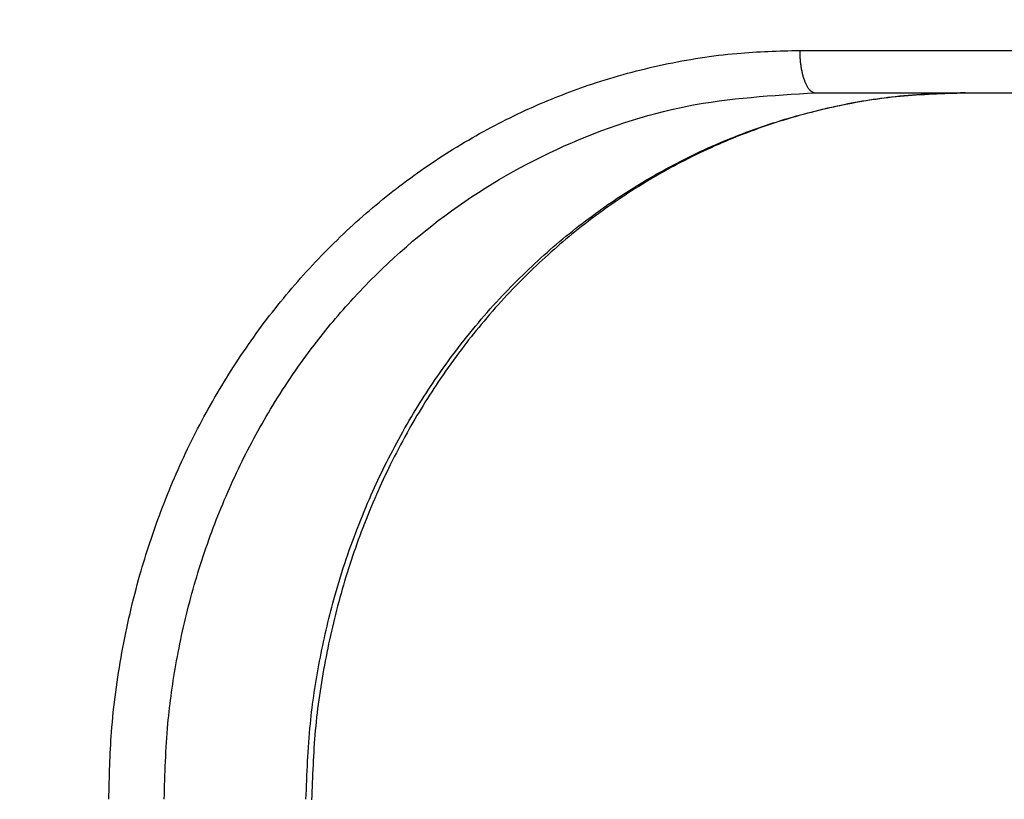
# Model space of a CAD drawing. Units: millimetres. Extents: x 2673 to 4786, y 0 to 1485.
# Drawn here: x 3255 to 3262, y 1017 to 1022 of the extents above; entities that cross this region are included whole.
import ezdxf

# ---------------------------------------------------------------- set-up
doc = ezdxf.new("R2010")
doc.units = ezdxf.units.MM
doc.linetypes.add('ACAD_ISO04W100', pattern=[30, 24, -3, 0, -3])
for name, color, linetype, lineweight in [('вспомогательный', 140, 'Continuous', 20), ('маскировка', 93, 'Continuous', 25), ('Оси', 10, 'ACAD_ISO04W100', 13), ('Основной', 7, 'Continuous', 30), ('штриховка', 251, 'Continuous', 0)]:
    doc.layers.add(name, color=color, linetype=linetype, lineweight=lineweight)

# ---------------------------------------------------------------- blocks, each defined once
blk = doc.blocks.new('*U97')
at = {"layer": 'вспомогательный'}
for points in [[(-73.26183196767488, -7.097889429546512), (-1.818989403545856e-12, -7.095921401122837)], [(-73.26183195924023, -7.097900093991711), (-1.818989403545856e-12, -7.093950937531417)]]:
    blk.add_lwpolyline(points, dxfattribs=at)
blk = doc.blocks.new('150 со штр и маск')
at = {"color": 7}
blk.add_wipeout([(27309.15711728133, 1733.568675112709), (27309.15711728133, 1743.568987306709), (27307.181983089322, 1743.5691610165616), (27307.10424547236, 1743.5663024984754), (27307.040070239585, 1743.5523084736774), (27306.972459435114, 1743.5298110040176), (27306.885677111113, 1743.489839858089), (27306.76693870503, 1743.4145522527135), (27306.65093549946, 1743.3143913742865), (27306.546530091917, 1743.2058615255182), (27306.45843390734, 1743.1017454083014), (27306.37286014841, 1742.9873633777056), (27306.263045046064, 1742.8238863110207), (27306.123029827762, 1742.583024170473), (27305.96555188405, 1742.2536607741645), (27305.81615327759, 1741.8736301539916), (27305.68048343379, 1741.4551297108233), (27305.566758480494, 1741.0192962120768), (27305.47127513247, 1740.5583398033696), (27305.39662795735, 1740.090345088677), (27305.342754017438, 1739.6062173919765), (27305.306729260792, 1739.0970206569968), (27305.302077389442, 1738.7547946509885), (27305.299549592717, 1738.5688312631696), (27305.29954960826, 1734.5687069961828), (27305.297413548436, 1734.4746056482236), (27305.294112870404, 1734.422637438254), (27305.289332404387, 1734.3715459473808), (27305.283704037833, 1734.3253891786958), (27305.276839179474, 1734.2788623286112), (27305.268578156647, 1734.232090708071), (27305.232901394505, 1734.0863202641608), (27305.190540174888, 1733.9697126600254), (27305.159301643132, 1733.902389643925), (27305.140772538987, 1733.8675574096972), (27305.11469610126, 1733.8248523287184), (27305.08734008202, 1733.7860910506424), (27305.060864247916, 1733.7531606548266), (27305.03352549347, 1733.7230712325302), (27305.003213391377, 1733.693933844062), (27304.96786800459, 1733.6648202658357), (27304.92727539477, 1733.6369787779927), (27304.88402008027, 1733.6134523568549), (27304.841031343272, 1733.5954739187243), (27304.802712693905, 1733.5834846798602), (27304.77488032202, 1733.577296237549), (27304.757002505503, 1733.5742201814685), (27304.746401996927, 1733.572641157562), (27304.736371503768, 1733.5714134128493), (27304.72599465553, 1733.5703697304223), (27304.716797924, 1733.569645406485), (27304.708464828014, 1733.569645406485), (27299.02224159452, 1733.5686751127091), (27298.999325367815, 1733.5695792063034), (27298.999325367815, 1733.5695792063034), (27298.999325367815, 1733.5695792063034), (27298.999325367815, 1733.5695792063034), (27298.999325367815, 1733.5695792063034), (27298.977859995233, 1733.5709458221809), (27298.964641595587, 1733.5725260200468), (27298.948651441853, 1733.5744628769921), (27298.933282543345, 1733.5763601051513), (27298.91188269026, 1733.580986765988), (27298.889383693317, 1733.5859998074936), (27298.84775959319, 1733.5989633743127), (27298.80606858866, 1733.615642139876), (27298.766432505257, 1733.6352633428453), (27298.727933796807, 1733.6581043847266), (27298.691231949622, 1733.6836699056873), (27298.657655494117, 1733.710701691752), (27298.62124993789, 1733.7441038052643), (27298.59159216919, 1733.7753709178978), (27298.56366435735, 1733.8083816971418), (27298.53563141001, 1733.844939252788), (27298.522766647948, 1733.8642137038744), (27298.511956807022, 1733.879946332157), (27298.488989479214, 1733.9176035866315), (27298.468488056766, 1733.95444845098), (27298.45197222553, 1733.9882864811455), (27298.42997979054, 1734.035281268464), (27298.399337571253, 1734.1151431806752), (27298.38483843006, 1734.1594877928892), (27298.37142887496, 1734.2076020934298), (27298.368303483287, 1734.2193272606673), (27298.366439717607, 1734.2262573447256), (27298.362693070707, 1734.242767687946), (27298.353603628868, 1734.2826292936752), (27298.34393116289, 1734.3347361944661), (27298.34262174803, 1734.3430830076456), (27298.335921749363, 1734.38943878078), (27298.327195502887, 1734.4684139988908), (27298.32379312507, 1734.5643307580374), (27298.262625792253, 1738.564305838132), (27298.222037740285, 1739.309760447703), (27298.18710018588, 1739.6237362676131), (27298.12509836611, 1740.0310150325963), (27298.022778472838, 1740.513027707595), (27297.891687649622, 1740.976128375991), (27297.74144381629, 1741.3977014900427), (27297.41156298296, 1742.088800203605), (27297.048798096144, 1742.624776391598), (27296.812977248803, 1742.8905767930369), (27296.69280915273, 1743.0052755969198), (27296.56459989454, 1743.11369601953), (27296.434362287444, 1743.2105617745228), (27296.30052034833, 1743.2963207688208), (27296.169218163806, 1743.36802493451), (27296.037677504428, 1743.4286167343673), (27295.920328507334, 1743.4715195131869), (27295.82399571625, 1743.5013996182893), (27295.76513895194, 1743.516617072347), (27295.72203339705, 1743.5242208457767), (27295.635946538307, 1743.5375856540602), (27295.52774299353, 1743.5503807985363), (27295.373126904502, 1743.5652564543093), (27295.337233468286, 1743.568987306709), (27285.26233888065, 1743.580508562534), (27285.07364796515, 1743.5636462585173), (27284.818346926528, 1743.5537352923095), (27284.45109168891, 1743.4803549378696), (27284.087834869584, 1743.3690348989717), (27283.73421596207, 1743.213266170734), (27283.370966751943, 1743.0031854834392), (27283.09350491842, 1742.8003138926774), (27282.869550879364, 1742.6076561159148), (27282.7151601549, 1742.4607572169123), (27282.5608921531, 1742.2988075002154), (27282.37408121644, 1742.082662127506), (27282.14359642321, 1741.7758102716534), (27281.89338913825, 1741.369716161111), (27281.89338913825, 1741.369716161111), (27281.679600760654, 1740.9341343204144), (27281.448373466836, 1740.3348938562372), (27281.24452219926, 1739.554208387551), (27281.21382297689, 1738.8988237314452), (27281.19836562291, 1738.568831240972), (27281.198365640834, 1734.5687067204542), (27281.194140698986, 1734.4671772166462), (27281.18864976519, 1734.4172335591963), (27281.178609770035, 1734.353230983916), (27281.1595227336, 1734.2683877987495), (27281.128785224875, 1734.1737251527109), (27281.087010436568, 1734.077593153502), (27281.050608000005, 1734.0120099519527), (27280.993057717093, 1733.9262027462357), (27280.90998053738, 1733.828049311334), (27280.848169526005, 1733.769862663095), (27280.812378887324, 1733.7408563421977), (27280.770684086023, 1733.7107302023423), (27280.72968101564, 1733.6845636591327), (27280.69083033387, 1733.6629504260236), (27280.65587834879, 1733.6455414635334), (27280.60855771077, 1733.6244547125864), (27280.546011507504, 1733.6020501217602), (27280.466988934597, 1733.5823692600068), (27280.390292186254, 1733.57071210099), (27280.337701146058, 1733.5693135018269), (27280.313696008805, 1733.5686751127091), (27277.833166643093, 1733.5702328547), (27272.424257124414, 1733.5686751127091), (27272.331833889337, 1733.5715492555364), (27272.255449813194, 1733.5854014993497), (27272.1680403686, 1733.6095030000301), (27272.083022276864, 1733.6433512726398), (27271.983948598594, 1733.6860654173063), (27271.9080519716, 1733.734905319661), (27271.832178013603, 1733.7951200425262), (27271.766174620876, 1733.859106379514), (27271.702511171836, 1733.9342238245365), (27271.650251014024, 1734.0093846879874), (27271.60115862317, 1734.0995197440695), (27271.58064418894, 1734.143032586261), (27271.56216537684, 1734.187544248457), (27271.53065822324, 1734.2759962389787), (27271.511786677183, 1734.3537771218625), (27271.511786677183, 1734.3537771218625), (27271.5005571091, 1734.420217208843), (27271.492676891557, 1734.493915817079), (27271.491127593148, 1734.5181410517923), (27271.490049675744, 1734.566301072269), (27271.466820233294, 1738.5675912596387), (27271.454691076222, 1738.5677245557451), (27271.452770263902, 1738.654076431828), (27271.449105005748, 1738.8188513938935), (27271.429941779115, 1739.0608425231853), (27271.35077209006, 1739.6106447110774), (27271.25783305903, 1740.0141373743052), (27271.10488714781, 1740.4815059468503), (27270.904509861855, 1740.9401864319623), (27270.71184615927, 1741.2889615354761), (27270.53915944126, 1741.556083059961), (27270.398390127193, 1741.7526094299615), (27270.24768419578, 1741.9419441876178), (27270.094096462406, 1742.116660443622), (27269.933152735033, 1742.2832382334927), (27269.765635472522, 1742.4402250343542), (27269.58501787923, 1742.5932849609144), (27269.403990977673, 1742.7315717644065), (27269.209930381272, 1742.8647056831062), (27269.209930381272, 1742.8647056831062), (27269.015873662553, 1742.983695359569), (27268.81020804999, 1743.0954474629534), (27268.81020804999, 1743.0954474629534), (27268.606782960975, 1743.192633473994), (27268.469153234193, 1743.248840407639), (27268.405307312532, 1743.2739700119464), (27268.35040746612, 1743.2952159951667), (27268.206018193887, 1743.3460498211882), (27268.056372146668, 1743.3923015687574), (27268.009586849283, 1743.4067165398862), (27267.965439497162, 1743.4183624495504), (27267.929272885252, 1743.4280071054911), (27267.954127152603, 1743.4241060620443), (27267.74779177274, 1743.479812743909), (27267.646962027025, 1743.4971208047739), (27267.32505528227, 1743.5415467609191), (27266.832506930128, 1743.5689873066615), (27251.557130597208, 1743.569146030429), (27251.362250222723, 1743.5653010366946), (27251.215681778314, 1743.5566867292055), (27251.04970149754, 1743.5416129294997), (27250.981554578164, 1743.5356388899181), (27250.79276945172, 1743.5102318841045), (27250.603038105783, 1743.477434109588), (27250.408680797853, 1743.4355712501354), (27250.225955299305, 1743.3890024722728), (27250.04141382394, 1743.334260257172), (27249.861976199205, 1743.2736083992684), (27249.775621722827, 1743.2403945224928), (27249.684268531324, 1743.2062146940436), (27249.57663845291, 1743.159888642499), (27249.50740194744, 1743.1304840828361), (27249.463531770733, 1743.1096542018754), (27249.33007659047, 1743.046812853512), (27249.240128391557, 1742.9994762679091), (27249.169983897686, 1742.9637360559868), (27249.029140559123, 1742.8835125310977), (27248.825330613992, 1742.7583747301867), (27248.697132208716, 1742.6714539403608), (27248.567385444265, 1742.5772166858071), (27248.443899020935, 1742.4815874701237), (27248.36512385831, 1742.4205541851495), (27248.22180505662, 1742.2953123586735), (27248.113697089568, 1742.1992075975515), (27247.945126652394, 1742.0289672838821), (27247.724342102938, 1741.78194619616), (27247.551537572457, 1741.564463415256), (27247.46899664739, 1741.4523535779426), (27247.37161250131, 1741.3078174859872), (27247.30391479725, 1741.199412940221), (27247.258897687814, 1741.1259659378416), (27247.1593917162, 1740.952381945303), (27247.04458375048, 1740.7242340672033), (27246.98773411844, 1740.6013303391367), (27246.91391943985, 1740.4287667878527), (27246.799121031905, 1740.1115928406382), (27246.747423039353, 1739.9378651937477), (27246.701364132692, 1739.7669511907063), (27246.666755437735, 1739.6198540884166), (27246.618469570032, 1739.3620836923274), (27246.58225516926, 1739.0967739195858), (27246.565079851713, 1738.871182098222), (27246.55559854119, 1738.710165384636), (27246.555162946894, 1738.568831209709), (27246.555162946894, 1734.5687063321088), (27246.55082921261, 1734.486360885626), (27246.540640626907, 1734.400138553164), (27246.52418214231, 1734.3276030128768), (27246.500153901736, 1734.241767061084), (27246.471165177125, 1734.1675324365708), (27246.441058193108, 1734.1055530143158), (27246.3919694725, 1734.021341842774), (27246.34440999553, 1733.954919042821), (27246.291469492524, 1733.8924343535373), (27246.23181943308, 1733.832530488981), (27246.21472057771, 1733.8188585576015), (27246.1647238687, 1733.7762179832112), (27246.102531441717, 1733.7323637772317), (27246.03424115575, 1733.6915510806234), (27245.960493381568, 1733.6543792787854), (27245.873699247648, 1733.6201845895412), (27245.798517807558, 1733.598814766363), (27245.721615968385, 1733.5825521030588), (27245.639256641, 1733.5722387113444), (27245.55569303425, 1733.5691179443986), (27245.55513172749, 1733.568675112709), (27237.554881972294, 1733.5686751127091), (27237.473363260626, 1733.572104964189), (27237.39426313373, 1733.5817545737284), (27237.30896001235, 1733.5992853582036), (27237.232861026085, 1733.6221858432646), (27237.15427701891, 1733.6521749275305), (27237.082976034544, 1733.687087888532), (27237.074937947702, 1733.6914619158536), (27237.007173339232, 1733.7319972109556), (27237.008282040864, 1733.7310064912901), (27236.95834267849, 1733.766712028024), (27236.94060345235, 1733.7795666156794), (27236.875725291236, 1733.83448716032), (27236.817031009065, 1733.893979876215), (27236.7649507056, 1733.9556918041599), (27236.720134309395, 1734.0182111686324), (27236.67659865473, 1734.0904494930198), (27236.639600516595, 1734.1658779347301), (27236.609474417033, 1734.2427330127575), (27236.601847314414, 1734.2673325820447), (27236.585235905455, 1734.3234122686927), (27236.568481129907, 1734.4040568494402), (27236.55791979107, 1734.4863063960447), (27236.554850752895, 1734.5687063321088), (27236.554850752895, 1738.568831209709), (27236.550780134858, 1738.74359226614), (27236.54276116356, 1738.910374968177), (27236.533327641904, 1739.0235300147378), (27236.530594118907, 1739.051022485447), (27236.52246045434, 1739.1384534959002), (27236.497982998444, 1739.3194282571424), (27236.486255611337, 1739.3911068249188), (27236.46943393138, 1739.4832784289704), (27236.463756614394, 1739.5177307053282), (27236.450586003608, 1739.5815924949466), (27236.424770459536, 1739.7034757817576), (27236.385143933905, 1739.8597221801551), (27236.375767758884, 1739.8949274034583), (27236.34093923515, 1740.0126149924868), (27236.321861920835, 1740.077348615411), (27236.31564936858, 1740.0958304907654), (27236.275669205355, 1740.2139886716352), (27236.262833116616, 1740.2524632698328), (27236.227727417474, 1740.344491219533), (27236.203020575038, 1740.4100223717871), (27236.19415096197, 1740.4330813719946), (27236.192019578655, 1740.4388077316594), (27236.186256241715, 1740.4522765655079), (27236.169864661526, 1740.4905876949615), (27236.13207322826, 1740.5796286248708), (27236.121148694056, 1740.6053229393874), (27236.120145127923, 1740.6076709449944), (27236.118931290788, 1740.6105440320232), (27236.11724912279, 1740.6144771890943), (27236.116484500977, 1740.6160722477553), (27236.116216883343, 1740.616661725956), (27236.114611177527, 1740.6200797088006), (27236.10709876818, 1740.6359708522302), (27236.098047557432, 1740.6550372521874), (27236.07321646395, 1740.707892146325), (27236.035702206085, 1740.787164580336), (27236.027692792562, 1740.8029368374062), (27235.993303926374, 1740.868829602338), (27235.982704356444, 1740.8894018961857), (27235.966761991574, 1740.920069623422), (27235.961801507543, 1740.9296003466018), (27235.947292808578, 1740.9576228523313), (27235.93687483633, 1740.9760502381043), (27235.91781663756, 1741.0095316091895), (27235.900794244375, 1741.0397782805683), (27235.84963148709, 1741.129631600603), (27235.76711923534, 1741.2605552043585), (27235.695149206884, 1741.37077772071), (27235.64519072896, 1741.4445268925879), (27235.55894138808, 1741.5622689711977), (27235.448434420083, 1741.7048979277977), (27235.411264242037, 1741.7516648495935), (27235.384540709558, 1741.7821740616835), (27235.329841576375, 1741.8463479279967), (27235.287777818707, 1741.8955916489547), (27235.265584670487, 1741.9192896633463), (27235.163612793513, 1742.0296855556394), (27235.126920504103, 1742.0669514758456), (27235.089215090786, 1742.104623591115), (27235.00481040004, 1742.188265098849), (27234.915320974218, 1742.270346223111), (27234.862466491166, 1742.3184456628558), (27234.78973184089, 1742.3801377764075), (27234.73387621721, 1742.4290793278683), (27234.702670089333, 1742.4529011822183), (27234.627020318385, 1742.5129883299123), (27234.58525285167, 1742.5459248051818), (27234.536049437793, 1742.5819077434219), (27234.483959576555, 1742.6201297081047), (27234.442593536292, 1742.6503912402784), (27234.431993966366, 1742.6580148281023), (27234.401227496033, 1742.679052760193), (27234.306337928632, 1742.7430037145812), (27234.284049202688, 1742.7581419110654), (27234.24058045243, 1742.785713639348), (27234.219754065707, 1742.7985929949953), (27234.104105015995, 1742.8703854955334), (27233.962238995755, 1742.9520108887496), (27233.922163254807, 1742.9724742034339), (27233.793028187807, 1743.0392041264831), (27233.603325515185, 1743.1299590014137), (27233.47596819391, 1743.185122272372), (27233.24983129174, 1743.272191670147), (27233.060883683163, 1743.335112276084), (27232.883395844055, 1743.3880216598043), (27232.711203011026, 1743.4333223164952), (27232.687021846086, 1743.439028861767), (27232.61887492671, 1743.4535280440666), (27232.499402767913, 1743.4792718945669), (27232.318235186314, 1743.510261605694), (27232.13825276853, 1743.5346432166552), (27231.966059935505, 1743.5515696621346), (27231.93821814362, 1743.5540910436823), (27231.896985912175, 1743.5565579356494), (27231.733385516804, 1743.5662323131796), (27231.554694655893, 1743.568987306709), (27216.112458857096, 1743.5636763775713), (27215.362799865645, 1743.4811993101357), (27215.154273560198, 1743.4236896388413), (27214.93245990611, 1743.3581069631261), (27214.501397540145, 1743.1918079573388), (27214.298672163248, 1743.0948436848164), (27214.298672163248, 1743.0948436848164), (27214.093293942653, 1742.9832078847805), (27213.89880464644, 1742.8639087536937), (27213.707370717842, 1742.7301129875495), (27213.522742809404, 1742.5914690914842), (27213.522742809404, 1742.5914690914842), (27213.345897004667, 1742.4414200660203), (27213.17841424539, 1742.2847589227363), (27213.013072804886, 1742.113960993547), (27212.707386488273, 1741.7467154504159), (27212.570412774534, 1741.5554584574024), (27212.442825370796, 1741.3579947531086), (27212.442825370796, 1741.3579947531086), (27212.323624247387, 1741.154113798812), (27212.2135386684, 1740.9437892870328), (27211.98574708753, 1740.4190029804022), (27211.85622899159, 1740.0273271795152), (27211.74395948464, 1739.547370571612), (27211.672118506434, 1739.059010108233), (27211.655287246074, 1738.5662273908724), (27211.62017225025, 1734.567401515061), (27211.614527280595, 1734.4616356808692), (27211.59850919496, 1734.3551785533598), (27211.57957455627, 1734.2767499645875), (27211.553598336384, 1734.2004113509697), (27211.529682054083, 1734.1428825482144), (27211.509650936554, 1734.100342007942), (27211.50010368643, 1734.082378482749), (27211.47222929552, 1734.0324813575753), (27211.43967233229, 1733.9813373617899), (27211.409191155635, 1733.9389110004968), (27211.375800659625, 1733.8972758849536), (27211.322302513203, 1733.8397133283195), (27211.278088575516, 1733.7948264928482), (27211.201825872904, 1733.7349453123588), (27211.125967639502, 1733.685975557375), (27211.04000864208, 1733.6423871932866), (27211.001049426068, 1733.6300770450243), (27210.955654464007, 1733.6100532454009), (27210.955654464007, 1733.6100532454009), (27210.863443611026, 1733.5856008813244), (27210.863443611026, 1733.5856008813244), (27210.775159425702, 1733.5712197553526), (27210.74396078662, 1733.5724223435395), (27210.685756575374, 1733.5686751127091), (27202.75062440149, 1733.5803639429469), (27202.79597684415, 1733.5686757570043), (27202.774989577018, 1733.5691721892836), (27202.729453682492, 1733.5702492948699), (27202.65998990332, 1733.579427049408), (27202.583648409476, 1733.5962946955913), (27202.50669991653, 1733.6217104423604), (27202.42946813022, 1733.6563889662298), (27202.349489184762, 1733.7023203182666), (27202.27209610888, 1733.7592838813023), (27202.215999259657, 1733.8113644569937), (27202.167480483735, 1733.8634759246904), (27202.122836820152, 1733.9183162675345), (27202.09226448566, 1733.961187955895), (27202.0639653871, 1734.0057084604418), (27202.05175753603, 1734.026693575487), (27202.04005911016, 1734.0478468888634), (27202.028045785155, 1734.0708623498374), (27202.01652223422, 1734.0944888231488), (27202.01652223422, 1734.0944888231488), (27201.995619341284, 1734.1415694395705), (27201.977510152978, 1734.186842416791), (27201.952935275454, 1734.2594391810774), (27201.92934934589, 1734.3598750678714), (27201.914357088506, 1734.4653368853096), (27201.911648059337, 1734.5687067223291), (27201.911648076773, 1738.5688312403781), (27201.89620236644, 1738.8987002174283), (27201.865526054728, 1739.5538441454116), (27201.661805037373, 1740.334332280172), (27201.430683966868, 1740.9335226779583), (27201.1700979476, 1741.4359775049877), (27200.744604770043, 1742.072584465095), (27200.39564002063, 1742.459973943779), (27200.241050901896, 1742.6071422970942), (27200.079911366047, 1742.7457845951335), (27199.74855640166, 1742.9902031574165), (27199.74855640166, 1742.9902031574165), (27199.32652664169, 1743.2350490538993), (27199.020234274514, 1743.3697711294053), (27198.65715988839, 1743.4807787160296), (27198.29057715071, 1743.5538222437117), (27198.035961926405, 1743.5636775684418), (27197.830441126815, 1743.5900175096147), (27197.89046014385, 1743.5691615581525), (27187.66958668649, 1743.5638482758372), (27187.339988594864, 1743.5160605595258), (27187.23826079243, 1743.487114837528), (27187.06214300573, 1743.424409847727), (27186.930965236363, 1743.362978446085), (27186.802219832956, 1743.2918767238218), (27186.670677233844, 1743.2070745039396), (27186.541404334035, 1743.1105043862278), (27186.413266028474, 1743.0017217662355), (27186.29305981479, 1742.8865710771079), (27186.171172999566, 1742.755881261254), (27185.944356170003, 1742.4701570333132), (27185.83812916278, 1742.3145365046262), (27185.695658518685, 1742.0838820148965), (27185.53391664314, 1741.7784865285948), (27185.39379405312, 1741.455404205117), (27185.291778745643, 1741.1828001048286), (27185.220735610652, 1740.9709909238672), (27185.153203959595, 1740.7452710113264), (27185.068785658626, 1740.4263698653422), (27184.984339187784, 1740.0282653484296), (27184.913481971387, 1739.5595500266581), (27184.863944894067, 1739.079559172895), (27184.853260296728, 1738.7469437263444), (27184.847271425293, 1738.5643632440806), (27184.786642877803, 1734.5568883884566), (27184.78546573372, 1734.5183060868874), (27184.78423623619, 1734.4947803204834), (27184.7820991156, 1734.4631542869688), (27184.778608593315, 1734.4247911657123), (27184.770860365414, 1734.3610906068589), (27184.758248133876, 1734.2870914156), (27184.738025571092, 1734.2015430188596), (27184.713168964874, 1734.1189993216149), (27184.687464782666, 1734.0512304600795), (27184.66289410649, 1733.9964026524763), (27184.64472449073, 1733.9597595557848), (27184.62452420685, 1733.9228235598528), (27184.59689462677, 1733.876905271974), (27184.556905151225, 1733.819455031079), (27184.556905151225, 1733.819455031079), (27184.50212124112, 1733.755446962332), (27184.442631728718, 1733.7004667345193), (27184.38081700346, 1733.6556279009856), (27184.315189135035, 1733.6187767998679), (27184.245216494935, 1733.5914738810902), (27184.16795422473, 1733.5725120205589), (27184.141171193165, 1733.5715595066779), (27184.10544322463, 1733.5696296319995), (27184.087772105268, 1733.5686751127091), (27178.398959865757, 1733.5697992011121), (27178.393593927212, 1733.569621178451), (27178.375712553767, 1733.5710117349718), (27178.3513595414, 1733.5741645310968), (27178.32098704153, 1733.5802557683712), (27178.29352448688, 1733.5876732735758), (27178.251441658897, 1733.6019074928995), (27178.20055003033, 1733.6256437366078), (27178.1391539024, 1733.6659112735188), (27178.08602795678, 1733.712072506784), (27178.043936520917, 1733.758756751795), (27178.011254325607, 1733.8016132931882), (27177.982745062982, 1733.8445169306613), (27177.96036393367, 1733.883811688426), (27177.94425979729, 1733.9154091690837), (27177.91044543205, 1733.9914688170747), (27177.89233343986, 1734.0390071674096), (27177.89233343986, 1734.0390071674096), (27177.871932132573, 1734.1023875203043), (27177.85220551318, 1734.1793828491286), (27177.837827455263, 1734.2501210402274), (27177.827565365325, 1734.3149095939366), (27177.82050160383, 1734.3728265123311), (27177.8158658356, 1734.4237172669577), (27177.811844657957, 1734.4951621245864), (27177.810560839956, 1734.5441868528794), (27177.810464091526, 1734.5687069961828), (27177.810464107068, 1738.5688312631696), (27177.808612734898, 1738.7261200481016), (27177.804599390132, 1739.067085604127), (27177.77067081963, 1739.5747138779436), (27177.714058488476, 1740.085148663456), (27177.635486896634, 1740.5796034559098), (27177.538591328954, 1741.0393826328043), (27177.42309708921, 1741.4742682849717), (27177.296510912605, 1741.8661692839223), (27177.156651646994, 1742.2232961315387), (27177.00186680715, 1742.5538363385754), (27176.86494475616, 1742.796436481906), (27176.742294120733, 1742.9800288448266), (27176.57413161216, 1743.1938619311863), (27176.48970164599, 1743.2835975092137), (27176.40531281778, 1743.3610564269109), (27176.33185699513, 1743.4188612696892), (27176.264938240787, 1743.4641712801595), (27176.199470900094, 1743.5015707622988), (27176.13331884062, 1743.5313822711853), (27176.06779387041, 1743.5528272700183), (27176.00496044845, 1743.566366164449), (27175.936382773707, 1743.5690448655084), (27175.91542131355, 1743.5701111664932), (27173.916147622356, 1743.568987306709), (27173.952896418454, 1733.5686751127091), (27170.05277429921, 1733.568675112709), (27169.97497699255, 1733.5716640939381), (27169.95103477193, 1733.5723377833103), (27169.850056903313, 1733.5824976134768), (27169.746259491752, 1733.6007813448987), (27169.641085760923, 1733.6256038261101), (27169.547993054788, 1733.6562220173626), (27169.456467823376, 1733.6921009300377), (27169.377205214347, 1733.7298275348883), (27169.278177131364, 1733.7846985435453), (27169.19911523556, 1733.8356661167218), (27169.106987864467, 1733.9039861448332), (27169.0342149831, 1733.9675556721509), (27168.963105154187, 1734.0416763639023), (27168.89456636613, 1734.1148360575787), (27168.82415425462, 1734.2076912581997), (27168.770726305207, 1734.2890491571054), (27168.717833591065, 1734.3835836275584), (27168.68281391188, 1734.4615136364228), (27168.638465846536, 1734.5689621377114), (27168.60638996134, 1734.6698173996288), (27168.581950736538, 1734.7706181719648), (27168.566820782347, 1734.8688827019573), (27168.55728212519, 1734.9493638139593), (27168.55327741843, 1735.0225680900203), (27168.55272747011, 1735.068721941809), (27168.352721226227, 1758.5694554081408), (27166.68124325974, 1758.5694554081408), (27166.05264978519, 1776.570017357341), (27165.31625016814, 1776.570017357341), (27165.74749512913, 1801.2760246259174), (27165.751884681213, 1801.322479175867), (27165.763497375046, 1801.36762627101), (27165.78193431859, 1801.410767158831), (27165.806411774483, 1801.4496033697071), (27165.837809057815, 1801.4853832104156), (27165.87380362982, 1801.515327712296), (27165.91194870068, 1801.5383322229216), (27165.954146267166, 1801.5556698170626), (27166.001294759913, 1801.5669838356391), (27166.045422996485, 1801.5703621896976), (27166.04745880207, 1801.5707981063504), (27317.062554897715, 1801.5707981063501), (27317.1089834874, 1801.5672364691536), (27317.155663649282, 1801.5560859193224), (27317.19651356982, 1801.5393576177753), (27317.23735393258, 1801.5147729092835), (27317.272851500402, 1801.4848135466077), (27317.303369468646, 1801.44965290569), (27317.327980733357, 1801.4108513700025), (27317.34648458131, 1801.3674281270767), (27317.358049486284, 1801.3221472847792), (27317.363296703497, 1801.27240325039), (27317.362518570655, 1801.2760246259172), (27317.793763531645, 1776.570017357341), (27317.057363914595, 1776.570017357341), (27316.428770440045, 1758.5694554081408), (27314.757292473558, 1758.5694553966784), (27314.557286229676, 1735.068721941809), (27314.54379198701, 1734.864265948317), (27314.525183003556, 1734.761607576609), (27314.501231225157, 1734.6624365381233), (27314.47146832096, 1734.5681695619794), (27314.432711552647, 1734.4685824212338), (27314.388325256212, 1734.3772826504883), (27314.34063197042, 1734.2920411304942), (27314.28427934256, 1734.2061259211282), (27314.223577928118, 1734.1255853659466), (27314.153892207334, 1734.045267722689), (27314.114303912796, 1734.0051732978382), (27314.081281808107, 1733.972742089598), (27314.062930884513, 1733.9565834518585), (27314.031007923684, 1733.9287739508568), (27314.006473121153, 1733.9060022593524), (27313.923444749675, 1733.8439336723275), (27313.84221323947, 1733.7908756806576), (27313.748652202474, 1733.7375353338837), (27313.65510072325, 1733.6930074385316), (27313.566318572604, 1733.6573365769864), (27313.464442273355, 1733.6254750325534), (27313.368329311048, 1733.6015838278267), (27313.262935751445, 1733.582799782975), (27313.21734517565, 1733.57807900377), (27313.168982845767, 1733.5730808230594), (27313.057239400576, 1733.5686751127091)], dxfattribs=at).dxf.layer = 'Основной'
at = {"color": 0, "linetype": 'Continuous'}
for p, q in [((27215.21983207366, 1743.568987306709), (27216.27750677137, 1743.568987306709)), ((27216.27750677137, 1743.568987306709), (27231.55469465589, 1743.568987306709))]:
    blk.add_line(p, q, dxfattribs=at)
for points in [[(27210.22014958076, 1738.568831291399), (27210.23949558307, 1739.044842304833), (27210.31297684487, 1739.607347693807), (27210.4405734594, 1740.157910268541), (27210.58817147436, 1740.605254500097), (27210.79159097471, 1741.077208241154), (27211.03582415346, 1741.523436934892), (27211.32013056087, 1741.9421913432), (27211.63983619994, 1742.326450861279), (27211.99428576826, 1742.675351182475), (27212.37832603314, 1742.98362580307), (27212.7903418332, 1743.249907446764), (27213.22395141256, 1743.470171343868), (27213.63843167313, 1743.630934433027), (27214.14532995634, 1743.768598979169), (27214.66385598827, 1743.847873081462), (27215.10808453976, 1743.868996673201)], [(27215.10808453976, 1743.868996673201), (27215.10853715828, 1743.8420391732), (27215.10995011449, 1743.814406045162), (27215.11104112483, 1743.800442962517), (27215.11239809914, 1743.786446620901), (27215.11402676281, 1743.77246903188), (27215.11593051066, 1743.75856480028), (27215.1181113389, 1743.744790487246), (27215.12056851286, 1743.731203980153), (27215.123299775, 1743.717863891526), (27215.1262998764, 1743.704828608533), (27215.12956206209, 1743.692155827888), (27215.13307650797, 1743.67990131901), (27215.13683206068, 1743.66811870537), (27215.14081462515, 1743.656858004337), (27215.14500910866, 1743.646165759137), (27215.14939780529, 1743.63608343543), (27215.15396246616, 1743.626647983238), (27215.15868272855, 1743.617890172193), (27215.1635382097, 1743.609835621524), (27215.16850703324, 1743.602503145069), (27215.17356782456, 1743.595906234458), (27215.17869839726, 1743.590051469929), (27215.18291716794, 1743.585829520458), (27215.18715656799, 1743.582099314968), (27215.19140558133, 1743.578856484628), (27215.19565335229, 1743.576094041565), (27215.20410473393, 1743.571973918024), (27215.21243453898, 1743.569645387994), (27215.21615547774, 1743.569149747224), (27215.21983207366, 1743.568987306709)], [(27215.10808453976, 1743.868996673201), (27219.10286123982, 1743.868996672865), (27223.17828095545, 1743.868996672529), (27227.31970570626, 1743.868996672839), (27231.51226043065, 1743.868996673149)], [(27210.61236611228, 1738.568831209709), (27210.63830965287, 1739.104534541785), (27210.69976484245, 1739.548563711473), (27210.80815443971, 1740.025911505598), (27210.95889091124, 1740.48998735395), (27211.14987040666, 1740.934024253983), (27211.38047899712, 1741.356194596046), (27211.67197960171, 1741.78252498458), (27211.9494726191, 1742.113755728716), (27212.64502600923, 1742.733479746086), (27213.44253827722, 1743.192737122047), (27214.31257704142, 1743.474505175717), (27215.21983207366, 1743.568987306709)], [(27211.61510670485, 1738.568831209709), (27211.6459401345, 1739.103523457949), (27211.71140884596, 1739.547067136644), (27211.81277542264, 1739.983591082706), (27211.97880689166, 1740.487237840023), (27212.07628323423, 1740.723022156818), (27212.17396877851, 1740.931513955819), (27212.28557622097, 1741.144116121412), (27212.40797083507, 1741.35283029776), (27212.65481316857, 1741.715335737875), (27212.98391988211, 1742.110516069179), (27213.32088892561, 1742.439716930858), (27213.68633394546, 1742.731279761829), (27214.04348996458, 1742.963171918096), (27214.48962209143, 1743.191379405461), (27214.92039797248, 1743.355743235788), (27215.3642223712, 1743.473875679438), (27215.81864087324, 1743.545228852636), (27216.27750677137, 1743.568987306709)], [(27216.27750677137, 1743.568987306709), (27215.78343671224, 1743.540939197558), (27215.37246950576, 1743.473940574685), (27215.16242726862, 1743.423739830966), (27214.93255178653, 1743.355849252174), (27214.7084989368, 1743.276050669258), (27214.50783926457, 1743.192542980757), (27214.29502911022, 1743.090770539975), (27214.10121003138, 1742.985433622749), (27213.89277539249, 1742.857608117343), (27213.71221767459, 1742.733621927015), (27213.51745088556, 1742.584675906136), (27213.34966202862, 1742.442339095281), (27213.18145429924, 1742.285034934996), (27213.0163240964, 1742.114495755894), (27212.85487424621, 1741.929985884287), (27212.71421630857, 1741.752539392335), (27212.567035592, 1741.547090285489), (27212.44422375771, 1741.357059565851), (27212.33010135486, 1741.161910379045), (27212.21138154696, 1740.9351566545), (27212.11436396683, 1740.72677533218), (27212.01740048797, 1740.490769046974), (27211.86303312667, 1740.02549537213), (27211.75099155369, 1739.547853214678), (27211.6811524732, 1739.056584119185), (27211.65528886165, 1738.566206781093)]]:
    blk.add_spline(points, degree=3, dxfattribs=at)

msp = doc.modelspace()

# ---------------------------------------------------------------- hatches: boundary and pattern name
at = {"layer": 'штриховка'}
h = msp.add_hatch(dxfattribs=at)
h.set_pattern_fill('AR-SAND', color=256, scale=0.2)
h.set_pattern_definition([(37.50000000000001, (-0.0009114690387832525, -32.66583837454937), (-0.3200062591968091, 9.788264746586847), [0, -7.721600000000001, 0, -8.636000000000001, 0, -8.255]), (7.499999999999999, (-0.0009114690387832525, -32.66583837454937), (8.990465662760053, 14.33650201136709), [0, -4.1656, 0, -6.959600000000001, 0, -2.667]), (327.5, (-6.24931146903873, -32.66583837454937), (15.81984740482916, 0.02874369357091524), [0, -2.54, 0, -9.144, 0, -11.938]), (317.5, (-6.24931146903873, -32.66583837454937), (15.27112904944594, 4.458586465144326), [0, -1.27, 0, -5.9944, 0, -6.858000000000001])])
h.paths.add_polyline_path([(3585.198497772876, 1037.283034841339), (3462.196092924321, 1037.26173479339), (3462.19609292432, 1033.788989314893), (3402.68962725371, 1033.711991860286), (3401.518852270016, 1028.758713083115), (3585.198469322638, 1028.302774519704)])
h.paths.add_polyline_path([(3112.19609292432, 1037.283034871278), (3023.408751666388, 1037.283034871278), (3023.408751666388, 1028.302774519704), (3164.482558577838, 1028.302774519704), (3164.81680390335, 1028.728368986791), (3172.880203516712, 1028.729647960435), (3171.579531812891, 1033.788989314893), (3112.19609292432, 1033.788989314893)])
h.paths.add_polyline_path([(3023.408751666388, 1037.283034871278), (3019.192201385625, 1037.283034871278), (2989.191153083827, 1037.283034871278), (2989.191153083827, 1028.302774519704), (3023.408751666388, 1028.302774519704)])
edge = h.paths.add_edge_path()
edge.add_arc((3212.460810788015, 1002.301355189913), 1.561096250133354, 193.8307085792966, 249.0359546308447)
edge.add_line((3211.902278598888, 1000.843595506053), (3216.339197074062, 1000.399409384483))
edge.add_arc((3216.250410591268, 999.3967335731827), 1.006599136743804, 6.568339878211873, 84.93968350131132, ccw=False)
edge.add_arc((3216.244295872221, 999.5118766583389), 1.006106665031439, -84.98039322594019, 1.3017142919125035e-11, ccw=False)
edge.add_line((3216.332326823098, 998.5096285986713), (3214.941954966053, 998.3878818103335))
edge.add_arc((3214.985857994564, 997.8865007380844), 0.503299568370688, 95.004294566657, 180.0085886325119)
edge.add_line((3214.482558431847, 997.8864252935218), (3214.482615935425, 997.1192248747095))
edge.add_arc((3214.985915501357, 997.1192625982626), 0.5032995673454209, 180.0042944610364, 265.0042945666469)
edge.add_line((3214.942087634791, 996.6178749512244), (3216.331942010007, 996.4963834217406))
edge.add_arc((3216.244286269506, 995.4936080433438), 1.006599219332928, 47.54677124062738, 85.004294566682, ccw=False)
edge.add_arc((3216.239420440003, 996.9738507637151), 1.00610666506098, 275.0196068453494, 312.8557471258833, ccw=False)
edge.add_line((3216.327451392129, 995.9716027041272), (3214.937079535267, 995.8498559158054))
edge.add_arc((3214.97607670926, 995.4045006504584), 0.4470593830261915, 95.00429456660089, 165.2325898230369)
edge.add_line((3214.54378435498, 995.5184542040772), (3214.477740504638, 994.5811989801912))
edge.add_arc((3214.945067244567, 994.5482687211911), 0.4684855214518165, 175.9693055014626, 269.0392836322193)
edge.add_line((3214.937212204942, 994.0798490566142), (3216.327066579222, 993.9583575272127))
edge.add_arc((3216.251122924575, 992.9546272928312), 1.006599136743483, 6.592086757676384, 85.67316394720649, ccw=False)
edge.add_arc((3216.244467928414, 993.0701093770197), 1.006599136740527, -84.99570543339121, 0.004294566674388989, ccw=False)
edge.add_line((3216.332273985434, 992.067347232522), (3214.942437839407, 991.9456473532869))
edge.add_arc((3214.986340867919, 991.444266281037), 0.5032995683714866, 95.00429456680493, 180.004294566532)
edge.add_line((3214.483041300961, 991.4442285565572), (3214.48309880878, 990.6769904176745))
edge.add_arc((3214.986398375737, 990.6770281421552), 0.5032995683709457, 180.0042945666356, 265.0042945665608)
edge.add_line((3214.942570509082, 990.1756404940957), (3216.332424883355, 990.054148964695))
edge.add_arc((3216.244769150045, 989.0513736685738), 1.006599136743622, 47.54676843435169, 85.0042945666483, ccw=False)
edge.add_arc((3216.239903314121, 990.5316163067074), 1.006106665033001, 275.01960680659863, 312.8557461213251, ccw=False)
edge.add_line((3216.327934265568, 989.529368247088), (3214.937562408619, 989.4076214587591))
edge.add_arc((3214.98146543713, 988.9062403865097), 0.5032995683709146, 95.00429456665474, 180.0085888439995)
edge.add_line((3214.478165874414, 988.9061649400894), (3214.478223377992, 988.138964523135))
edge.add_arc((3214.981522943923, 988.1390022466874), 0.5032995673449661, 180.0042944609588, 265.0042945667454)
edge.add_line((3214.937695077358, 987.6376145996496), (3216.327549452574, 987.5161230701659))
edge.add_arc((3216.239893712071, 986.513347691767), 1.006599219335198, 49.90850067616287, 85.00429456661527, ccw=False)
edge.add_line((3216.888153811479, 987.2834131642314), (2989.192201385625, 987.2830348712783))
edge.add_line((2989.192201385625, 987.2830348712783), (2989.189875197751, 1028.302774519704))
edge.add_line((2989.189875197751, 1028.302774519704), (3164.482558577838, 1028.302774519704))
edge.add_line((3164.482558577838, 1028.302774519704), (3164.483000151089, 1025.364972142734))
edge.add_line((3164.483000151089, 1025.364972142734), (3174.637308889171, 1024.837173220983))
edge.add_arc((3174.585971193324, 1023.849488722101), 0.989017809924064, 0.008611975937526495, 87.02456742058507, ccw=False)
edge.add_line((3175.574988992075, 1023.849637378732), (3175.575137550299, 1022.861274286875))
edge.add_arc((3178.15717675976, 1022.252816774113), 2.652762149916743, 166.7401612966625, 239.5041293049111)
edge.add_arc((3182.070371338337, 1018.849918927355), 5.376736668352513, 168.0085281072868, 270.5013189804443)
edge.add_line((3182.117415392457, 1013.473388070215), (3190.860469593575, 1013.474503414526))
edge.add_arc((3190.701108048149, 1012.695806232516), 0.7948367149481299, 0.008611975859707854, 78.43403743732051, ccw=False)
edge.add_line((3191.495944754118, 1012.695925702303), (3191.497021451157, 1005.532622410411))
edge.add_arc((3192.112522510396, 1005.71595296023), 0.6422239830623894, 196.586467186019, 270.1905647931777)
edge.add_line((3192.114658532558, 1005.073732529358), (3200.886158597406, 1005.075050950171))
edge.add_arc((3200.51157494157, 1005.974661766101), 0.9744806490420435, 292.6060695019274, 360.0172236670734)
edge.add_line((3201.486055546582, 1005.974954704432), (3201.484991759089, 1013.052443554003))
edge.add_arc((3201.91925141296, 1013.05250882574), 0.4342596587771369, 77.32152260670563, 180.0086118869522, ccw=False)
edge.add_line((3202.014562609402, 1013.476179956541), (3210.45059358681, 1013.477447953891))
edge.add_arc((3210.450667885022, 1012.983139336336), 0.4943086231384627, 0.008611725209107135, 90.00861197597789, ccw=False)
edge.add_line((3210.944976502577, 1012.983213632384), (3210.944976502577, 1001.928169014833))
edge = h.paths.add_edge_path()
edge.add_arc((3374.453975807223, 1005.9746617661), 0.9744806490406959, 179.9999999999866, 247.3939306046511, ccw=False)
edge.add_line((3373.479495158182, 1005.974661767912), (3373.480558989705, 1013.052443554003))
edge.add_arc((3373.046299335833, 1013.05250882574), 0.4342596587771369, 359.9913881130478, 462.6784773932943)
edge.add_line((3372.950988139391, 1013.476179956541), (3364.514957161983, 1013.47744795389))
edge.add_arc((3364.514882863772, 1012.983139336336), 0.4943086231384627, 89.99138802407485, 172.3560177919994)
edge.add_line((3364.02496680365, 1013.048890906233), (3364.02496680365, 1010.908429366408))
edge.add_arc((3362.509132518212, 1011.281615541489), 1.561096250133958, 290.9640453691493, 346.16929142068307, ccw=False)
edge.add_line((3363.067664707338, 1009.823855857628), (3358.630744503611, 1009.379669563011))
edge.add_arc((3358.73101533365, 1008.378077039708), 1.006599136743785, 95.71691263914147, 180.0042945499661)
edge.add_line((3357.724416199734, 1008.378001591039), (3357.724416199734, 1005.954111115412))
edge.add_arc((3358.730522864791, 1005.954111115412), 1.006106665057359, 180, 265.011017642049)
edge.add_line((3358.643027624934, 1004.951816146615), (3360.032863770961, 1004.83011626738))
edge.add_arc((3359.993866596967, 1004.384761002033), 0.4470593830269107, 14.767410177329396, 84.99570543334869, ccw=False)
edge.add_line((3360.426158951248, 1004.498714555654), (3360.492202801588, 1003.561459331766))
edge.add_arc((3360.02487606166, 1003.528529072766), 0.4684855214513789, -80.96930550119743, 4.030694498569005, ccw=False)
edge.add_line((3360.098411220209, 1003.065850713356), (3358.642876727014, 1002.938617878788))
edge.add_arc((3358.730532460326, 1001.935842582666), 1.006599136744953, 94.99570543347504, 180.0042945678651)
edge.add_line((3357.723933326408, 1001.935767133683), (3357.723933326408, 999.51187665834))
edge.add_arc((3358.730039991441, 999.5118766583405), 1.006106665032803, 180.0000000000259, 265.011017641224)
edge.add_line((3358.642544751572, 998.5095816895696), (3360.032380897608, 998.3878818103337))
edge.add_arc((3359.988477869098, 997.8865007380844), 0.503299568370875, 8.308916221722029e-09, 84.99570543339678, ccw=False)
edge.add_line((3360.491777437468, 997.8865007381573), (3360.491719928235, 997.1192248747102))
edge.add_arc((3359.988420362303, 997.119262598263), 0.5032995673458757, 274.9957054334024, 359.99570553898945, ccw=False)
edge.add_line((3360.032248228869, 996.6178749512246), (3358.642393853653, 996.4963834217406))
edge.add_arc((3358.730049594155, 995.4936080433415), 1.006599219335272, 94.9957054333583, 180.0178820693276)
edge.add_line((3357.723450423845, 995.4932938827369), (3357.723268801334, 993.07018482598))
edge.add_arc((3358.729867935245, 993.070109377019), 1.006599136739163, 179.9957054333903, 264.9957054334629)
edge.add_line((3358.642061878226, 992.0673472325225), (3360.031898024253, 991.9456473532866))
edge.add_arc((3359.987994995742, 991.444266281037), 0.5032995683711808, -0.0042945665579168235, 84.995705433296, ccw=False)
edge.add_line((3360.4912945627, 991.4442285565569), (3360.491237054881, 990.6769904176747))
edge.add_arc((3359.987937487924, 990.6770281421557), 0.5032995683709457, 274.9957054333854, 359.99570543333857, ccw=False)
edge.add_line((3360.031765354579, 990.1756404940959), (3358.641910980306, 990.0541489646948))
edge.add_arc((3358.729566713616, 989.0513736685725), 1.006599136744794, 94.99570543337191, 179.9957054333838)
edge.add_line((3357.722967579699, 989.0514491175337), (3357.722835057798, 987.2834137678943))
edge.add_line((3357.722835057798, 987.2834137678943), (3585.197241251674, 987.2830367242705))
edge.add_line((3585.197241251674, 987.2830367242705), (3585.199567439549, 1028.302776372696))
edge.add_line((3585.199567439549, 1028.302776372696), (3410.482992170956, 1028.302774519704))
edge.add_line((3410.482992170956, 1028.302774519704), (3410.482550597704, 1025.364972142734))
edge.add_line((3410.482550597704, 1025.364972142734), (3400.328241859622, 1024.837173220983))
edge.add_arc((3400.37957955547, 1023.849488722101), 0.989017809924064, 92.97543257941487, 179.9913880240625)
edge.add_line((3399.390561756718, 1023.849637378732), (3399.390413198495, 1022.861274286875))
edge.add_arc((3396.808373989036, 1022.252816774112), 2.6527621499144, -59.5041293037761, 13.259838703379728, ccw=False)
edge.add_arc((3392.895179410509, 1018.849918927355), 5.376736668352352, -89.51329937218588, 11.991471893008395, ccw=False)
edge.add_line((3392.940851703715, 1013.473376242466), (3384.105081155219, 1013.474503414526))
edge.add_arc((3384.264442700644, 1012.695806232516), 0.7948367149481299, 101.5659625626796, 179.9913880241403)
edge.add_line((3383.469605994675, 1012.695925702303), (3383.468529297636, 1005.532622410411))
edge.add_arc((3382.853028238398, 1005.715952960229), 0.642223983061629, 270.1733408411676, 343.4135328140666, ccw=False)
edge.add_line((3382.854971199582, 1005.073731916257), (3374.079392151387, 1005.075050950172))

# ---------------------------------------------------------------- next in the draw order: block references
at = {"layer": 'Оси'}
msp.add_blockref('*U97', (3287.488081340227, 1028.776777192162), dxfattribs=at)

# ---------------------------------------------------------------- next in the draw order: block references
at = {"layer": 'Основной', "color": 7}
msp.add_blockref('150 со штр и маск', (-23954.43999939778, -721.9353114251551), dxfattribs=at)

doc.saveas('drawing.dxf')
